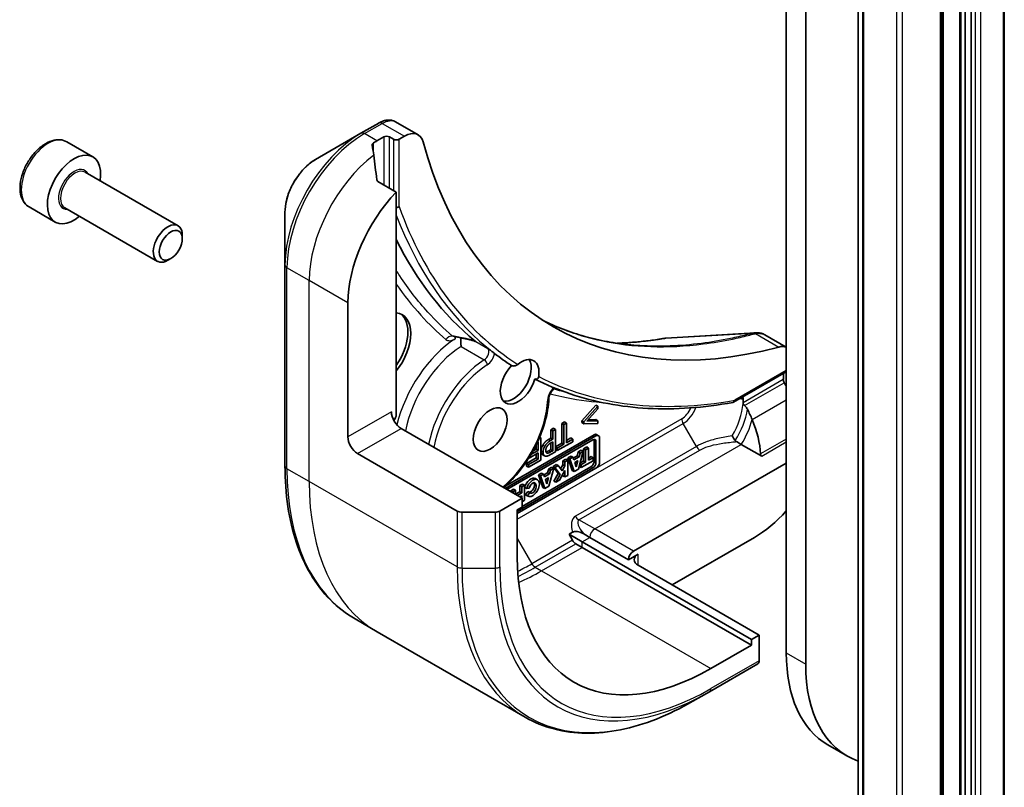
# Model space of a CAD drawing. Units: millimetres. Extents: x -1914 to 5249, y 28 to 1433.
# Drawn here: x -692 to -620, y 440 to 496 of the extents above; entities that cross this region are included whole.
import ezdxf

# ---------------------------------------------------------------- set-up
doc = ezdxf.new("R2010")
doc.units = ezdxf.units.MM
doc.header["$LTSCALE"] = 3.5
doc.layers.add('Visible (ISO)', color=7, linetype='Continuous', lineweight=35)
doc.layers.add('Visible Narrow (ISO)', color=7, linetype='Continuous', lineweight=25)

msp = doc.modelspace()

# ---------------------------------------------------------------- linework, layer by layer
at = {"layer": 'Visible (ISO)'}
for p, q in [((-635.6914, 576.8374), (-635.6914, 449.4965)), ((-634.2772, 448.68), (-634.2772, 576.362)), ((-630.4473, 571.4976), (-630.4473, 408.1983)), ((-624.2363, 407.9368), (-624.2363, 571.2361)), ((-619.7643, 407.3244), (-619.7643, 570.6237)), ((-623.0049, 570.2703), (-623.0049, 406.971)), ((-622.6271, 406.5896), (-622.6271, 569.8889)), ((-624.3605, 406.3038), (-624.3605, 569.6031)), ((-622.1978, 569.7326), (-622.1978, 406.4333)), ((-665.4715, 488.2329), (-666.7662, 487.4854)), ((-662.5893, 487.3774), (-664.2331, 488.3265)), ((-666.7662, 487.4854), (-670.0947, 485.5638)), ((-665.602, 486.9328), (-665.107, 487.2186)), ((-664.6828, 487.2186), (-664.3999, 487.0553)), ((-663.9757, 487.0553), (-663.5893, 487.2784)), ((-688.2686, 486.8649), (-686.3595, 485.7626)), ((-686.9137, 484.6393), (-680.1303, 480.7229)), ((-664.1878, 483.1902), (-665.5252, 483.9623)), ((-664.1878, 466.9287), (-664.1878, 483.1902)), ((-691.0186, 482.1018), (-689.1095, 480.9995)), ((-688.4137, 482.0412), (-681.6303, 478.1248)), ((-672.3195, 481.7102), (-672.3195, 477.8668)), ((-679.8196, 479.7857), (-679.8196, 480.0362)), ((-680.6634, 478.3243), (-680.8803, 478.1991)), ((-672.3195, 477.8668), (-672.3195, 463.1699)), ((-667.7233, 465.2957), (-667.7233, 475.0936)), ((-635.6914, 471.8479), (-637.2544, 472.7503)), ((-635.6914, 470.0524), (-639.5497, 467.8248)), ((-635.9035, 469.9299), (-635.9035, 469.7864)), ((-650.6296, 466.4682), (-649.6096, 467.6195)), ((-649.6096, 467.6195), (-649.4682, 467.5379)), ((-649.4682, 467.5379), (-650.4882, 466.3866)), ((-650.2589, 466.4528), (-649.4682, 467.3434)), ((-649.4682, 467.3434), (-649.4682, 467.5379)), ((-652.0896, 466.2737), (-651.9017, 466.3822)), ((-652.0896, 464.8339), (-652.0896, 466.2737)), ((-652.0896, 466.2737), (-651.9482, 466.1921)), ((-651.7603, 466.3006), (-651.9482, 466.1921)), ((-651.9482, 466.1921), (-651.9482, 464.7523)), ((-651.9017, 466.3822), (-651.7603, 466.3006)), ((-651.7603, 464.8608), (-651.7603, 466.3006)), ((-650.6296, 466.3372), (-650.6296, 466.4682)), ((-650.6296, 466.4682), (-650.4882, 466.3866)), ((-650.6296, 466.3372), (-650.4882, 466.2556)), ((-650.4882, 466.3866), (-650.4882, 466.2556)), ((-650.4882, 466.2556), (-649.4682, 466.2821)), ((-649.4682, 466.4766), (-650.2589, 466.4528)), ((-650.1806, 466.541), (-649.6096, 466.5582)), ((-649.6096, 466.5582), (-649.4682, 466.4766)), ((-649.4682, 466.2821), (-649.4682, 466.4766)), ((-654.9954, 460.8049), (-663.8342, 465.9081)), ((-656.182, 461.7242), (-649.7409, 465.443)), ((-652.8953, 465.8086), (-652.7073, 465.9171)), ((-652.8953, 465.1998), (-652.8953, 465.8086)), ((-652.8953, 465.8086), (-652.7539, 465.7269)), ((-652.5659, 465.8354), (-652.7539, 465.7269)), ((-652.7539, 465.7269), (-652.7539, 465.1182)), ((-652.7073, 465.9171), (-652.5659, 465.8354)), ((-652.5659, 464.2024), (-652.5659, 465.8354)), ((-649.5495, 465.462), (-649.408, 465.3803)), ((-649.5995, 465.3613), (-656.2434, 461.5255)), ((-656.108, 461.4473), (-649.8293, 465.0724)), ((-653.968, 464.39), (-653.968, 464.7159)), ((-653.8906, 464.8774), (-653.8266, 464.9144)), ((-653.8266, 464.9144), (-653.8266, 464.3083)), ((-653.6386, 465.2161), (-653.7725, 465.1388)), ((-653.7195, 465.2628), (-653.6386, 465.2161)), ((-653.6386, 463.5831), (-653.6386, 465.2161)), ((-653.0546, 465.1079), (-652.8953, 465.1998)), ((-652.7539, 465.1182), (-652.9132, 465.0262)), ((-652.8953, 465.1998), (-652.7539, 465.1182)), ((-652.8953, 464.3635), (-652.8953, 464.8512)), ((-652.8822, 464.8588), (-652.7539, 464.9329)), ((-652.7539, 464.9329), (-652.7539, 464.2818)), ((-652.5641, 464.56), (-652.0896, 464.8339)), ((-652.4227, 464.2851), (-651.2858, 464.9415)), ((-651.9482, 464.7523), (-652.4227, 464.4784)), ((-652.0896, 464.8339), (-651.9482, 464.7523)), ((-651.7603, 465.0241), (-651.4272, 465.2164)), ((-651.2858, 465.1347), (-651.7603, 464.8608)), ((-651.4272, 465.2164), (-651.2858, 465.1347)), ((-651.2858, 464.9415), (-651.2858, 465.1347)), ((-649.7409, 463.5019), (-649.7409, 465.0213)), ((-649.5995, 464.9397), (-649.5995, 463.4202)), ((-649.3287, 463.4675), (-649.3287, 465.205)), ((-639.3332, 464.9453), (-638.9824, 464.7428)), ((-638.9824, 464.7428), (-637.4914, 463.882)), ((-667.0162, 464.0709), (-659.7381, 459.8689)), ((-654.4764, 463.7399), (-653.8266, 464.1151)), ((-653.8266, 464.3083), (-654.35, 464.0061)), ((-654.211, 464.2497), (-653.968, 464.39)), ((-653.968, 464.39), (-653.8266, 464.3083)), ((-653.968, 463.7495), (-653.968, 464.0334)), ((-653.8266, 464.1151), (-653.8266, 463.6678)), ((-653.0512, 464.2735), (-652.8953, 464.3635)), ((-652.9212, 463.9973), (-652.5659, 464.2024)), ((-652.7539, 464.2818), (-652.9097, 464.1919)), ((-652.8953, 464.3635), (-652.7539, 464.2818)), ((-652.5641, 464.3668), (-652.5641, 464.56)), ((-652.5641, 464.56), (-652.4227, 464.4784)), ((-652.5641, 464.3668), (-652.4227, 464.2851)), ((-652.4227, 464.4784), (-652.4227, 464.2851)), ((-650.979, 463.9066), (-650.9017, 464.1912)), ((-650.9017, 464.1912), (-650.6699, 464.3251)), ((-650.9017, 464.1912), (-650.7602, 464.1096)), ((-650.8856, 462.9285), (-650.5284, 464.2434)), ((-650.7602, 464.1096), (-650.8376, 463.8249)), ((-650.5284, 464.2434), (-650.7602, 464.1096)), ((-650.6699, 464.3251), (-650.5284, 464.2434)), ((-650.4999, 464.4232), (-650.2732, 464.5541)), ((-650.4999, 463.5326), (-650.4999, 464.4232)), ((-650.4999, 464.4232), (-650.3584, 464.3415)), ((-650.1318, 464.4724), (-650.3584, 464.3415)), ((-650.3584, 464.3415), (-650.3584, 463.4509)), ((-650.2732, 464.5541), (-650.1318, 464.4724)), ((-650.1318, 463.5818), (-650.1318, 464.4724)), ((-654.6648, 463.3472), (-653.968, 463.7495)), ((-654.6648, 463.154), (-654.6648, 463.3472)), ((-654.6648, 463.3472), (-654.5234, 463.2655)), ((-653.8266, 463.6678), (-654.5234, 463.2655)), ((-654.5234, 463.0723), (-653.6386, 463.5831)), ((-654.5025, 463.755), (-654.4764, 463.7399)), ((-654.4764, 463.7968), (-654.4764, 463.7399)), ((-653.968, 463.7495), (-653.8266, 463.6678)), ((-653.4901, 463.9887), (-653.3487, 463.907)), ((-652.0091, 463.5518), (-651.8063, 463.6689)), ((-652.0091, 463.2589), (-652.0091, 463.5518)), ((-652.0091, 463.5518), (-651.8677, 463.4702)), ((-651.6649, 463.5873), (-651.8677, 463.4702)), ((-651.8677, 463.4702), (-651.8677, 463.1773)), ((-651.8063, 463.6689), (-651.6649, 463.5873)), ((-651.6649, 462.4786), (-651.6649, 463.5873)), ((-651.6473, 463.7607), (-651.4188, 463.8926)), ((-651.3341, 462.8328), (-651.6473, 463.7607)), ((-651.6473, 463.7607), (-651.5059, 463.6791)), ((-651.2774, 463.811), (-651.5059, 463.6791)), ((-651.5059, 463.6791), (-651.1927, 462.7512)), ((-651.4188, 463.8926), (-651.2774, 463.811)), ((-651.2096, 463.6101), (-651.2774, 463.811)), ((-651.2557, 463.7468), (-650.979, 463.9066)), ((-650.8376, 463.8249), (-651.2096, 463.6101)), ((-651.145, 463.4186), (-650.9113, 463.5535)), ((-651.0358, 463.0952), (-651.145, 463.4186)), ((-651.1264, 463.3637), (-651.1053, 463.4415)), ((-650.9113, 463.5535), (-651.0358, 463.0952)), ((-650.979, 463.9066), (-650.8376, 463.8249)), ((-650.7802, 463.3164), (-650.6858, 463.2619)), ((-650.7627, 463.3808), (-650.4999, 463.5326)), ((-650.6858, 463.0438), (-649.809, 463.5501)), ((-650.3584, 463.4509), (-650.6858, 463.2619)), ((-650.4999, 463.5326), (-650.3584, 463.4509)), ((-650.1318, 463.7451), (-649.9504, 463.8498)), ((-649.809, 463.7682), (-650.1318, 463.5818)), ((-649.9504, 463.8498), (-649.809, 463.7682)), ((-649.809, 463.5501), (-649.809, 463.7682)), ((-635.6914, 463.3769), (-646.8637, 456.9266)), ((-649.8293, 463.0222), (-655.349, 459.8354)), ((-655.349, 459.6791), (-649.5995, 462.9986)), ((-654.9954, 460.2028), (-649.9707, 463.1038)), ((-654.6648, 463.154), (-654.5234, 463.0723)), ((-654.5234, 463.2655), (-654.5234, 463.0723)), ((-653.7975, 462.5193), (-653.5689, 462.6513)), ((-653.4275, 462.5696), (-653.656, 462.4377)), ((-653.5689, 462.6513), (-653.4275, 462.5696)), ((-653.3597, 462.3687), (-653.4275, 462.5696)), ((-653.4058, 462.5054), (-653.1291, 462.6652)), ((-652.9877, 462.5835), (-653.3597, 462.3687)), ((-653.1291, 462.6652), (-653.0518, 462.9499)), ((-653.1291, 462.6652), (-652.9877, 462.5835)), ((-653.0518, 462.9499), (-652.82, 463.0837)), ((-653.0518, 462.9499), (-652.9103, 462.8682)), ((-653.0357, 461.6871), (-652.6785, 463.002)), ((-652.9103, 462.8682), (-652.9877, 462.5835)), ((-652.6785, 463.002), (-652.9103, 462.8682)), ((-652.82, 463.0837), (-652.6785, 463.002)), ((-652.735, 463.1328), (-652.4961, 463.2707)), ((-652.3617, 462.6244), (-652.735, 463.1328)), ((-652.735, 463.1328), (-652.5936, 463.0511)), ((-652.6767, 462.0577), (-652.3617, 462.6244)), ((-652.3547, 463.189), (-652.5936, 463.0511)), ((-652.5936, 463.0511), (-652.2203, 462.5428)), ((-652.4961, 463.2707), (-652.3547, 463.189)), ((-652.3617, 462.6244), (-652.2203, 462.5428)), ((-652.0738, 462.8064), (-652.3547, 463.189)), ((-652.2529, 462.1391), (-651.8677, 462.8322)), ((-652.1801, 462.9512), (-652.0091, 463.2589)), ((-651.8677, 463.1773), (-652.0738, 462.8064)), ((-652.0091, 463.2589), (-651.8677, 463.1773)), ((-652.0091, 462.4431), (-652.0091, 462.5778)), ((-651.8677, 462.8322), (-651.8677, 462.3615)), ((-651.3341, 462.8328), (-651.1927, 462.7512)), ((-651.1927, 462.7512), (-650.8856, 462.9285)), ((-650.8273, 463.1255), (-650.8273, 463.1433)), ((-650.8273, 463.1255), (-650.6858, 463.0438)), ((-650.6858, 463.2619), (-650.6858, 463.0438)), ((-655.1673, 461.7284), (-654.9674, 461.8439)), ((-654.9674, 461.8439), (-654.826, 461.7622)), ((-654.015, 462.2404), (-653.8735, 462.1587)), ((-653.4842, 461.5915), (-653.7975, 462.5193)), ((-653.7975, 462.5193), (-653.656, 462.4377)), ((-653.656, 462.4377), (-653.3428, 461.5098)), ((-653.2951, 462.1772), (-653.0614, 462.3121)), ((-653.1859, 461.8538), (-653.2951, 462.1772)), ((-653.2765, 462.1224), (-653.2554, 462.2001)), ((-653.0614, 462.3121), (-653.1859, 461.8538)), ((-652.6767, 462.0577), (-652.5353, 461.9761)), ((-652.2203, 462.5428), (-652.5353, 461.9761)), ((-652.5353, 461.9761), (-652.2529, 462.1391)), ((-652.0091, 462.4431), (-651.8677, 462.3615)), ((-651.8677, 462.3615), (-651.6649, 462.4786)), ((-655.8142, 461.3549), (-655.6143, 461.4704)), ((-655.8142, 461.2777), (-655.8142, 461.3549)), ((-655.8142, 461.3549), (-655.6728, 461.2733)), ((-655.4729, 461.3887), (-655.6728, 461.2733)), ((-655.6728, 461.2733), (-655.6728, 461.196)), ((-655.4729, 461.3887), (-655.6143, 461.4704)), ((-655.4729, 461.0806), (-655.4729, 461.3887)), ((-655.4729, 461.1067), (-655.1673, 461.2832)), ((-655.0259, 461.2015), (-655.3541, 461.012)), ((-655.1673, 461.2832), (-655.1673, 461.7284)), ((-655.1673, 461.7284), (-655.0259, 461.6468)), ((-655.1673, 461.2832), (-655.0259, 461.2015)), ((-654.826, 461.7622), (-655.0259, 461.6468)), ((-655.0259, 461.6468), (-655.0259, 461.2015)), ((-654.826, 460.6535), (-654.826, 461.7622)), ((-654.6714, 461.5225), (-654.8129, 461.6041)), ((-654.7463, 461.0638), (-654.5823, 461.3093)), ((-654.6714, 461.5225), (-654.4713, 461.5379)), ((-654.4409, 461.2276), (-654.6049, 460.9821)), ((-654.5823, 461.3093), (-654.4409, 461.2276)), ((-653.3428, 461.5098), (-653.4842, 461.5915)), ((-653.3428, 461.5098), (-653.0357, 461.6871)), ((-654.9954, 460.8049), (-656.6167, 459.8689)), ((-655.1652, 460.903), (-655.0259, 460.9834)), ((-655.0259, 460.9834), (-655.0259, 460.8225)), ((-654.9954, 460.1518), (-654.9954, 460.8049)), ((-654.9954, 460.5557), (-654.826, 460.6535)), ((-654.7463, 461.0638), (-654.6049, 460.9821)), ((-654.7095, 461.0375), (-654.5681, 460.9558)), ((-656.9703, 459.7843), (-659.3845, 459.7843)), ((-655.349, 459.9476), (-654.9954, 460.1518)), ((-655.349, 456.5183), (-655.349, 459.9476)), ((-651.5611, 458.1689), (-651.3033, 458.3178)), ((-651.3111, 457.7359), (-651.5611, 458.1689)), ((-650.6113, 457.6206), (-651.5611, 458.1689)), ((-638.237, 450.4763), (-650.6113, 457.6206)), ((-650.4954, 458.2069), (-650.0457, 457.9472)), ((-650.0457, 457.9472), (-647.2172, 456.3142)), ((-638.0248, 457.9472), (-644.0353, 454.4771)), ((-650.6113, 457.2124), (-651.0611, 457.472)), ((-638.237, 450.068), (-650.6113, 457.2124)), ((-647.2172, 456.3142), (-646.5101, 456.7225)), ((-637.6713, 450.8029), (-646.5101, 455.906)), ((-665.5812, 451.043), (-667.2025, 451.9791)), ((-654.7675, 444.7997), (-665.5812, 451.043)), ((-637.6713, 450.8029), (-638.237, 450.4763)), ((-638.237, 450.4763), (-638.237, 450.068)), ((-637.6713, 448.9307), (-637.6713, 450.8029)), ((-638.237, 450.068), (-641.2068, 448.3534)), ((-641.3104, 446.6606), (-637.7748, 448.7018)), ((-642.5175, 445.9637), (-641.3104, 446.6606)), ((-632.6469, 442.7671), (-631.2327, 441.9506))]:
    msp.add_line(p, q, dxfattribs=at)
for centre, major_axis, ratio, start_param, end_param in [((-664.0119, 486.7754), (2.2613, -0.3814), 0.7661935, 2.3858395, 2.3940419), ((-664.8949, 487.0961), (-0.3, 0), 0.5773503, 3.9269908, 5.4977871), ((-664.1878, 487.1778), (-0.3, 0), 0.5773503, 0.7853982, 2.3561945), ((-663.5893, 485.6454), (1, 1.7321), 0.5773503, 5.7600423, 7.0685835), ((-666.0263, 480.6458), (-0.8423, 9.7103), 0.0777916, 5.2760085, 5.3696453), ((-665.602, 480.4009), (4, 6.9282), 0.5773503, 0.7853982, 0.8303492), ((-626.7111, 518.368), (-26, -45.0333), 0.5773503, 5.7600423, 6.8063283), ((-687.7345, 483.3811), (1.375, 2.3816), 0.5773503, 5.2893203, 10.4186429), ((-666.0263, 480.6458), (-0.8423, 9.7103), 0.0777916, 5.0684181, 5.2760085), ((-662.0665, 478.3596), (4, 6.9282), 0.5773503, 1.1697949, 2.3561945), ((-680.8803, 479.4238), (0.75, 1.299), 0.5773503, 5.4977871, 10.2101761), ((-665.2485, 471.6235), (1.5, 2.5981), 0.5773503, 4.4505896, 6.5449847), ((-665.4606, 471.746), (1.5, 2.5981), 0.5773503, 4.5704919, 6.2124156), ((-652.5172, 461.8741), (31.8953, -8.3255), 0.270892, 1.8608458, 1.8758534), ((-644.5398, 470.9897), (0.4014, 1.4844), 0.8273783, 0.2710268, 0.3630959), ((-636.6106, 470.0692), (1, 1.7321), 0.5773503, 0.0778137, 0.523143), ((-626.9233, 518.4904), (-28, -48.4974), 0.5773503, 6.2056504, 6.2528788), ((-655.2789, 469.3771), (-0.925, -1.6021), 0.5773503, 4.3027005, 8.2636701), ((-655.6324, 469.5812), (0.925, 1.6021), 0.5773503, 3.3338855, 5.972432), ((-655.0667, 469.2546), (0.925, 1.6021), 0.5773503, 5.3043908, 7.2619798), ((-641.5604, 466.5204), (-4, -6.9282), 0.5773503, 2.3112434, 2.3561945), ((-641.9846, 466.7654), (6.9972, -10.3202), 0.5228786, 1.4350934, 1.4591785), ((-641.5604, 466.5204), (-1.9216, -3.3283), 0.5773503, 2.2625176, 2.349476), ((-663.8342, 466.7245), (-0.5, 0.866), 0.5773503, 0.7853982, 2.3561945), ((-664.5414, 466.7245), (-0.25, -0.433), 0.5773503, 1.3274818, 2.3561945), ((-641.9846, 466.7654), (3.4986, -5.1601), 0.5228786, 1.1931528, 1.3307895), ((-641.9846, 466.7654), (3.4986, -5.1601), 0.5228786, 0.7108314, 1.1931528), ((-649.7409, 465.1304), (0.1914, 0.3316), 0.5773503, 0, 0.7853982), ((-649.5995, 465.0487), (0.1914, 0.3316), 0.5773503, 5.4977871, 7.0685835), ((-667.0162, 464.8874), (0.5, -0.866), 0.5773503, 3.9269908, 5.4977871), ((-649.8293, 464.807), (0.1625, 0.2815), 0.5773503, 5.4977871, 7.0685835), ((-649.9707, 464.8887), (0.1625, 0.2815), 0.5773503, 5.4977871, 5.8329827), ((-649.9707, 463.3692), (0.1625, 0.2815), 0.5773503, 3.9269908, 5.4977871), ((-649.8293, 463.2876), (-0.1625, -0.2815), 0.5773503, 0.7853982, 2.3561945), ((-649.5995, 463.3112), (0.1914, 0.3316), 0.5773503, 3.9269908, 5.4977871), ((-654.3622, 461.6389), (0.3473, 0.6015), 0.5773503, 0, 1.9474736), ((-654.2208, 461.5573), (-0.3473, -0.6015), 0.5773503, 6.170621, 11.3722516), ((-654.3622, 461.6389), (-0.1611, -0.3774), 0.5659796, 0.1833676, 2.7160519), ((-654.2208, 461.5573), (0.1611, 0.3774), 0.5659796, 2.8218746, 8.1409383), ((-654.3622, 461.6389), (-0.3473, -0.6015), 0.5773503, 6.170621, 6.2831853), ((-659.3845, 460.073), (-0.5, 0), 0.5773503, 0.7853982, 1.5707963), ((-656.9703, 460.073), (-0.5, 0), 0.5773503, 1.5707963, 2.3561945), ((-638.0248, 464.4792), (-4, -6.9282), 0.5773503, 0.7853982, 1.2105949), ((-651.0611, 457.8803), (0.25, -0.433), 0.5773503, 4.712389, 5.4977871), ((-646.8637, 456.5183), (0.25, 0.433), 0.5773503, 0.7853982, 2.3561945), ((-641.2068, 464.6833), (-10, -17.3205), 0.5773503, 5.4977871, 7.0685835), ((-645.803, 456.3142), (-1, 0), 0.5773503, 5.4977871, 7.0685835), ((-638.0248, 449.1348), (0.25, -0.433), 0.5773503, 0, 0.7853982), ((-625.2969, 455.4977), (-7.35, -12.7306), 0.5773503, 5.4977871, 6.2831853), ((-623.8827, 454.6812), (-7.35, -12.7306), 0.5773503, 5.4977871, 6.3850357)]:
    msp.add_ellipse(centre, major_axis=major_axis, ratio=ratio, start_param=start_param, end_param=end_param, dxfattribs=at)
for centre, major_axis in [((-680.6634, 479.2986), (-0.5966, -1.0334)), ((-657.3289, 465.8264), (0.875, 1.5155))]:
    msp.add_ellipse(centre, major_axis=major_axis, ratio=0.5773503, dxfattribs=at)
for points, degree, knots in [([(-664.2331, 488.3265), (-664.3119, 488.372), (-664.3968, 488.4049), (-664.5684, 488.4463), (-664.6551, 488.455), (-664.8253, 488.4531), (-664.9089, 488.4427), (-665.0721, 488.4072), (-665.1517, 488.3821), (-665.3071, 488.3201), (-665.383, 488.2832), (-665.4571, 488.2412)], 3, [0.07890981, 0.07890981, 0.07890981, 0.07890981, 0.10248541, 0.10248541, 0.126061, 0.126061, 0.1496366, 0.1496366, 0.1732122, 0.1732122, 0.19678779, 0.19678779, 0.19678779, 0.19678779]), ([(-688.2686, 486.8649), (-688.417, 486.9506), (-688.585, 487.0009), (-688.9477, 487.0311), (-689.1431, 487.0053), (-689.5562, 486.8785), (-689.774, 486.768), (-690.2005, 486.4733), (-690.4087, 486.2866), (-690.79, 485.8609), (-690.9633, 485.6223), (-691.2601, 485.1165), (-691.3838, 484.8496), (-691.5704, 484.3106), (-691.6331, 484.0385), (-691.6879, 483.5122), (-691.6798, 483.258), (-691.584, 482.7977), (-691.498, 482.5898), (-691.2742, 482.2887), (-691.1552, 482.1806), (-691.0186, 482.1018)], 3, [5.4977871, 5.4977871, 5.4977871, 5.4977871, 5.7635815, 5.7635815, 6.053206, 6.053206, 6.3813009, 6.3813009, 6.7200118, 6.7200118, 7.056145, 7.056145, 7.3907044, 7.3907044, 7.7266198, 7.7266198, 8.0652721, 8.0652721, 8.3948717, 8.3948717, 8.6393798, 8.6393798, 8.6393798, 8.6393798]), ([(-665.8562, 486.7795), (-665.8829, 486.7627), (-665.906, 486.7415), (-665.9366, 486.6952), (-665.9441, 486.6702), (-665.9441, 486.6413), (-665.9437, 486.6358), (-665.9428, 486.6301)], 3, [0.135673224, 0.135673224, 0.135673224, 0.135673224, 0.146994423, 0.146994423, 0.158315622, 0.158315622, 0.160989032, 0.160989032, 0.160989032, 0.160989032]), ([(-670.0947, 485.5638), (-670.3407, 485.4217), (-670.5777, 485.2404), (-671.0218, 484.8173), (-671.2289, 484.5755), (-671.5989, 484.0514), (-671.7619, 483.7691), (-672.0308, 483.1865), (-672.1367, 482.8864), (-672.281, 482.2902), (-672.3195, 481.9943), (-672.3195, 481.7102)], 3, [1.5707963, 1.5707963, 1.5707963, 1.5707963, 1.8849556, 1.8849556, 2.1991149, 2.1991149, 2.5132741, 2.5132741, 2.8274334, 2.8274334, 3.1415927, 3.1415927, 3.1415927, 3.1415927]), ([(-665.6118, 484.0918), (-665.6091, 484.0688), (-665.6019, 484.0458), (-665.5747, 483.9995), (-665.5518, 483.9777), (-665.5252, 483.9623)], 3, [-0.020183651, -0.020183651, -0.020183651, -0.020183651, -0.011275926, -0.011275926, 0, 0, 0, 0]), ([(-664.1878, 482.0496), (-664.1503, 482.0532), (-664.1131, 482.0615), (-664.0405, 482.0876), (-664.0062, 482.1059), (-663.9768, 482.1283), (-663.9762, 482.1287), (-663.9757, 482.1291)], 3, [-0.023653756, -0.023653756, -0.023653756, -0.023653756, -0.012300484, -0.012300484, 0, 0, 0.000249164, 0.000249164, 0.000249164, 0.000249164]), ([(-653.5511, 473.852), (-653.3528, 473.7522), (-653.1525, 473.6563), (-652.4504, 473.3366), (-651.9381, 473.1324), (-650.8897, 472.7709), (-650.3536, 472.6138), (-649.2589, 472.347), (-648.7003, 472.2375), (-647.5622, 472.0665), (-646.9828, 472.005), (-646.3937, 471.9678)], 3, [2.912994, 2.912994, 2.912994, 2.912994, 3.0315659, 3.0315659, 3.3242839, 3.3242839, 3.6170019, 3.6170019, 3.9097199, 3.9097199, 4.2024379, 4.2024379, 4.2024379, 4.2024379]), ([(-637.2544, 472.7503), (-637.2978, 472.7754), (-637.3427, 472.7973), (-637.4345, 472.835), (-637.4815, 472.8508), (-637.5763, 472.8763), (-637.6242, 472.886), (-637.7204, 472.9), (-637.7686, 472.9042), (-637.8648, 472.9078), (-637.9128, 472.907), (-637.9606, 472.9041)], 3, [0.117877985, 0.117877985, 0.117877985, 0.117877985, 0.130851768, 0.130851768, 0.143825551, 0.143825551, 0.156799334, 0.156799334, 0.169773117, 0.169773117, 0.1827469, 0.1827469, 0.1827469, 0.1827469]), ([(-658.4003, 472.2566), (-658.4015, 472.2573), (-658.4038, 472.2585), (-658.4109, 472.2623), (-658.4163, 472.2649), (-658.4314, 472.272), (-658.4421, 472.2767), (-658.4724, 472.2892), (-658.4937, 472.2974), (-658.5553, 472.3195), (-658.5988, 472.3335), (-658.7182, 472.3694), (-658.7972, 472.3904), (-658.9573, 472.4297), (-659.0386, 472.4481), (-659.2014, 472.4825), (-659.283, 472.4986), (-659.4023, 472.5209), (-659.4403, 472.5278), (-659.4782, 472.5344)], 3, [-0.01387042, -0.01387042, -0.01387042, -0.01387042, -0.01004886, -0.01004886, -0.00533285, -0.00533285, 0.00106999, 0.00106999, 0.01076447, 0.01076447, 0.02710088, 0.02710088, 0.05382824, 0.05382824, 0.0805556, 0.0805556, 0.10728296, 0.10728296, 0.11976637, 0.11976637, 0.11976637, 0.11976637]), ([(-659.4549, 471.9004), (-659.455, 471.9013), (-659.455, 471.9022), (-659.4576, 471.9812), (-659.4609, 472.0771), (-659.4657, 472.2585), (-659.4675, 472.3388), (-659.4694, 472.4553), (-659.47, 472.4945), (-659.4704, 472.5331)], 3, [-0.183952421, -0.183952421, -0.183952421, -0.183952421, -0.183594512, -0.183594512, -0.152056413, -0.152056413, -0.128336652, -0.128336652, -0.116524582, -0.116524582, -0.116524582, -0.116524582]), ([(-658.424, 472.2957), (-658.4156, 472.2889), (-658.4079, 472.2825), (-658.3856, 472.2633), (-658.3743, 472.2524), (-658.3646, 472.2392), (-658.366, 472.237), (-658.3719, 472.238), (-658.372, 472.238), (-658.3721, 472.238)], 3, [0, 0, 0, 0, 0.005546709, 0.005546709, 0.018087241, 0.018087241, 0.029911456, 0.029911456, 0.030058821, 0.030058821, 0.030058821, 0.030058821]), ([(-644.6008, 472.4953), (-644.9565, 472.4356), (-645.2989, 472.3846), (-645.9904, 472.295), (-646.3341, 472.2573), (-647.0168, 472.1959), (-647.3559, 472.1723), (-647.8138, 472.1499), (-647.9348, 472.1448), (-648.0554, 472.1407)], 3, [0, 0, 0, 0, 0.16025591, 0.16025591, 0.32051183, 0.32051183, 0.48076774, 0.48076774, 0.53850011, 0.53850011, 0.53850011, 0.53850011]), ([(-657.5722, 471.8437), (-657.5524, 471.8272), (-657.5344, 471.8112), (-657.4755, 471.7514), (-657.4903, 471.7435), (-657.5039, 471.737), (-657.504, 471.7369), (-657.5041, 471.7369)], 3, [0.209969369, 0.209969369, 0.209969369, 0.209969369, 0.226665963, 0.226665963, 0.279972134, 0.279972134, 0.280288012, 0.280288012, 0.280288012, 0.280288012]), ([(-657.5722, 471.8437), (-657.5608, 471.8341), (-657.5491, 471.8241), (-657.5239, 471.8013), (-657.5136, 471.7915), (-657.5042, 471.7838)], 3, [0.277481612, 0.277481612, 0.277481612, 0.277481612, 0.284596752, 0.284596752, 0.294039188, 0.294039188, 0.294039188, 0.294039188]), ([(-657.5042, 471.7837), (-657.4788, 471.7628), (-657.4533, 471.7419), (-657.4024, 471.7004), (-657.3768, 471.6797), (-657.3257, 471.6385), (-657.3, 471.6179), (-657.2487, 471.5769), (-657.223, 471.5565), (-657.1714, 471.5158), (-657.1456, 471.4956), (-657.1198, 471.4753)], 3, [3.831032407, 3.831032407, 3.831032407, 3.831032407, 3.834026322, 3.834026322, 3.837020237, 3.837020237, 3.840014152, 3.840014152, 3.843008067, 3.843008067, 3.846001982, 3.846001982, 3.846001982, 3.846001982]), ([(-657.1198, 471.4753), (-657.1197, 471.4753), (-657.1196, 471.4752), (-657.0942, 471.4553), (-657.0599, 471.4301), (-657.0211, 471.401), (-657.0142, 471.3957), (-657.008, 471.3909)], 3, [0.362658288, 0.362658288, 0.362658288, 0.362658288, 0.362699932, 0.362699932, 0.372468781, 0.372468781, 0.374870345, 0.374870345, 0.374870345, 0.374870345]), ([(-655.7589, 470.5051), (-655.7332, 470.4903), (-655.7031, 470.4805), (-655.6362, 470.4713), (-655.6002, 470.4724), (-655.5247, 470.485), (-655.486, 470.497), (-655.408, 470.5307), (-655.37, 470.553), (-655.3302, 470.5823), (-655.3241, 470.5871), (-655.3181, 470.5918)], 3, [0.209598127, 0.209598127, 0.209598127, 0.209598127, 0.220500045, 0.220500045, 0.231649354, 0.231649354, 0.243548426, 0.243548426, 0.256902043, 0.256902043, 0.259406745, 0.259406745, 0.259406745, 0.259406745]), ([(-653.783, 469.7055), (-653.7897, 469.6618), (-653.8041, 469.6214), (-653.845, 469.559), (-653.8691, 469.5358), (-653.923, 469.5068), (-653.9513, 469.4999), (-654.008, 469.5021), (-654.0356, 469.5103), (-654.0618, 469.5253), (-654.0619, 469.5254), (-654.062, 469.5254)], 3, [0.207153277, 0.207153277, 0.207153277, 0.207153277, 0.222047342, 0.222047342, 0.234808163, 0.234808163, 0.246412076, 0.246412076, 0.257335668, 0.257335668, 0.257373126, 0.257373126, 0.257373126, 0.257373126]), ([(-654.0528, 469.5205), (-653.2248, 469.0987), (-652.3637, 468.7369), (-650.5822, 468.1362), (-649.6617, 467.8972), (-647.7686, 467.5434), (-646.7959, 467.4287), (-644.8059, 467.3241), (-643.7885, 467.3342), (-641.7165, 467.4787), (-640.6619, 467.6131), (-639.5924, 467.8091)], 3, [3.95729534, 3.95729534, 3.95729534, 3.95729534, 4.04252594, 4.04252594, 4.12775654, 4.12775654, 4.21298715, 4.21298715, 4.29821775, 4.29821775, 4.38344835, 4.38344835, 4.38344835, 4.38344835]), ([(-635.8426, 469.2518), (-635.8473, 469.2596), (-635.8517, 469.2675), (-635.8733, 469.3088), (-635.888, 469.3467), (-635.9066, 469.4214), (-635.9104, 469.4581), (-635.9092, 469.4896)], 3, [0.110390074, 0.110390074, 0.110390074, 0.110390074, 0.113063484, 0.113063484, 0.124384683, 0.124384683, 0.135705882, 0.135705882, 0.135705882, 0.135705882]), ([(-652.578, 468.8468), (-652.5865, 468.8434), (-652.5957, 468.8392), (-652.6305, 468.8213), (-652.6591, 468.8031), (-652.7205, 468.7548), (-652.7535, 468.7241), (-652.8194, 468.6515), (-652.8522, 468.6091), (-652.9124, 468.5172), (-652.9398, 468.4675), (-652.985, 468.3674), (-653.0029, 468.3171), (-653.0278, 468.2235), (-653.0351, 468.18), (-653.0384, 468.1359), (-653.0388, 468.13), (-653.039, 468.1242)], 3, [1.4237943, 1.4237943, 1.4237943, 1.4237943, 1.5155454, 1.5155454, 1.7493179, 1.7493179, 1.9973122, 1.9973122, 2.2584889, 2.2584889, 2.5265368, 2.5265368, 2.7934601, 2.7934601, 3.0510861, 3.0510861, 3.0924979, 3.0924979, 3.0924979, 3.0924979]), ([(-653.039, 468.1242), (-653.0627, 467.5532), (-653.1658, 466.9471), (-653.516, 465.7246), (-653.7626, 465.1084), (-654.3732, 463.9261), (-654.7367, 463.3602), (-655.5125, 462.3749), (-655.9183, 461.9475), (-656.3422, 461.5825)], 3, [0.0490947, 0.0490947, 0.0490947, 0.0490947, 0.3772839, 0.3772839, 0.7043431, 0.7043431, 1.0305026, 1.0305026, 1.3300735, 1.3300735, 1.3300735, 1.3300735]), ([(-639.4626, 467.9765), (-639.4627, 467.9758), (-639.4628, 467.9751), (-639.4679, 467.9387), (-639.4786, 467.9068), (-639.5097, 467.8554), (-639.5293, 467.8359), (-639.565, 467.8164), (-639.5784, 467.8116), (-639.5924, 467.8091)], 3, [-0.047584414, -0.047584414, -0.047584414, -0.047584414, -0.047335391, -0.047335391, -0.035041914, -0.035041914, -0.023224388, -0.023224388, -0.016798728, -0.016798728, -0.016798728, -0.016798728]), ([(-638.8429, 468.0683), (-638.8813, 468.0735), (-638.9196, 468.0787), (-638.9716, 468.0857), (-638.9853, 468.0875), (-638.9989, 468.0894)], 3, [0.17761941, 0.17761941, 0.17761941, 0.17761941, 0.189874775, 0.189874775, 0.19425394, 0.19425394, 0.19425394, 0.19425394]), ([(-638.8429, 468.0683), (-638.8437, 468.1065), (-638.8507, 468.1405), (-638.8683, 468.1843), (-638.8752, 468.1975), (-638.883, 468.2097)], 3, [0.000803202, 0.000803202, 0.000803202, 0.000803202, 0.015031114, 0.015031114, 0.021967961, 0.021967961, 0.021967961, 0.021967961]), ([(-638.8458, 467.7217), (-638.8421, 467.7111), (-638.8373, 467.7007), (-638.8144, 467.6587), (-638.7885, 467.6281), (-638.751, 467.5929), (-638.7441, 467.5867), (-638.737, 467.5807)], 3, [-0.075137327, -0.075137327, -0.075137327, -0.075137327, -0.070956572, -0.070956572, -0.058013935, -0.058013935, -0.055198596, -0.055198596, -0.055198596, -0.055198596]), ([(-638.5322, 467.3157), (-638.5705, 467.3913), (-638.6295, 467.4754), (-638.7041, 467.5512), (-638.7201, 467.5662), (-638.737, 467.5807)], 3, [0, 0, 0, 0, 0.025713615, 0.025713615, 0.031982997, 0.031982997, 0.031982997, 0.031982997]), ([(-639.646, 465.3698), (-639.6456, 465.369), (-639.6451, 465.3683), (-639.6119, 465.3146), (-639.5781, 465.2609), (-639.5109, 465.1566), (-639.4776, 465.1062), (-639.4372, 465.0473), (-639.4284, 465.0346), (-639.4198, 465.0223)], 3, [-0.000263855, -0.000263855, -0.000263855, -0.000263855, 0, 0, 0.018856106, 0.018856106, 0.037782075, 0.037782075, 0.043208381, 0.043208381, 0.043208381, 0.043208381]), ([(-639.4198, 465.0223), (-639.4102, 465.0087), (-639.3993, 464.9963), (-639.3709, 464.9697), (-639.3526, 464.9565), (-639.3332, 464.9453)], 3, [0.048467885, 0.048467885, 0.048467885, 0.048467885, 0.055385864, 0.055385864, 0.064839773, 0.064839773, 0.064839773, 0.064839773]), ([(-653.4901, 463.9887), (-653.5296, 464.0115), (-653.6013, 464.124), (-653.6013, 464.2603)], 2, [0.3963964, 0.3963964, 0.3963964, 1, 2, 2, 2]), ([(-653.2488, 464.1896), (-653.2254, 464.193), (-653.1394, 464.2226), (-653.0512, 464.2735)], 2, [0.5576934, 0.5576934, 0.5576934, 1, 2, 2, 2]), ([(-637.5729, 464.0485), (-637.5713, 464.0159), (-637.5651, 463.9824), (-637.5459, 463.9381), (-637.5373, 463.924), (-637.5168, 463.8998), (-637.5048, 463.8897), (-637.4914, 463.882)], 3, [0.08566431, 0.08566431, 0.08566431, 0.08566431, 0.096182995, 0.096182995, 0.101840071, 0.101840071, 0.107497148, 0.107497148, 0.107497148, 0.107497148]), ([(-667.2025, 451.9791), (-667.857, 452.357), (-668.4598, 452.8242), (-669.5434, 453.9207), (-670.0242, 454.5499), (-670.853, 455.9497), (-671.2011, 456.7202), (-671.7593, 458.3816), (-671.9694, 459.2725), (-672.2495, 461.153), (-672.3195, 462.1425), (-672.3195, 463.1699)], 3, [2.35619449, 2.35619449, 2.35619449, 2.35619449, 2.51327412, 2.51327412, 2.67035376, 2.67035376, 2.82743339, 2.82743339, 2.98451302, 2.98451302, 3.14159265, 3.14159265, 3.14159265, 3.14159265]), ([(-650.4954, 458.2069), (-650.593, 458.2632), (-650.7157, 458.3185), (-650.9059, 458.366), (-650.9739, 458.3768), (-651.0913, 458.3781), (-651.1387, 458.3737), (-651.2059, 458.3584), (-651.227, 458.352), (-651.2673, 458.3367), (-651.2861, 458.3277), (-651.3033, 458.3178)], 3, [0, 0, 0, 0, 0.041394392, 0.041394392, 0.062062255, 0.062062255, 0.076605437, 0.076605437, 0.083781952, 0.083781952, 0.091101734, 0.091101734, 0.091101734, 0.091101734]), ([(-654.7675, 444.7997), (-654.113, 444.4219), (-653.407, 444.1334), (-651.9155, 443.7433), (-651.1303, 443.6415), (-649.5036, 443.6236), (-648.6623, 443.7074), (-646.9444, 444.0547), (-646.0678, 444.3182), (-644.2992, 445.0158), (-643.4072, 445.45), (-642.5175, 445.9637)], 3, [3.92699082, 3.92699082, 3.92699082, 3.92699082, 4.08407045, 4.08407045, 4.24115008, 4.24115008, 4.39822972, 4.39822972, 4.55530935, 4.55530935, 4.71238898, 4.71238898, 4.71238898, 4.71238898])]:
    msp.add_open_spline(points, degree=degree, knots=knots, dxfattribs=at)
for points, degree in [([(-658.424, 472.2957), (-660.7572, 474.1988), (-662.6983, 476.6954), (-664.1878, 479.7197)], 3), ([(-644.4819, 472.5089), (-642.3079, 472.639), (-640.1342, 472.7709), (-637.9606, 472.9041)], 3), ([(-659.9541, 472.6168), (-659.9541, 472.6168), (-659.9512, 472.6168), (-659.9457, 472.6159)], 3), ([(-638.8548, 467.789), (-638.8564, 467.7668), (-638.8535, 467.7437), (-638.8458, 467.7217)], 3), ([(-653.4775, 464.6943), (-653.4041, 464.82), (-653.2059, 465.0205), (-653.0546, 465.1079)], 2), ([(-652.9132, 465.0262), (-653.0645, 464.9389), (-653.2627, 464.7384), (-653.3361, 464.6127)], 2), ([(-653.1836, 464.5869), (-653.1378, 464.6689), (-652.9968, 464.7926), (-652.8822, 464.8588)], 2), ([(-653.6013, 464.2603), (-653.6013, 464.3661), (-653.5359, 464.5944), (-653.4775, 464.6943)], 2), ([(-653.3361, 464.6127), (-653.3945, 464.5128), (-653.4598, 464.2845), (-653.4598, 464.1786)], 2), ([(-653.4598, 464.1786), (-653.4598, 464.0423), (-653.3704, 463.902), (-653.2914, 463.8855)], 2), ([(-653.2914, 463.8855), (-653.2238, 463.8703), (-653.0473, 463.9245), (-652.9212, 463.9973)], 2), ([(-653.2639, 464.2984), (-653.2639, 464.3765), (-653.226, 464.5134), (-653.1836, 464.5869)], 2), ([(-653.1619, 464.1085), (-653.2134, 464.1184), (-653.2639, 464.2137), (-653.2639, 464.2984)], 2), ([(-652.9097, 464.1919), (-652.998, 464.1409), (-653.1172, 464.0999), (-653.1619, 464.1085)], 2)]:
    msp.add_open_spline(points, degree=degree, dxfattribs=at)
at = {"layer": 'Visible Narrow (ISO)'}
for p, q in [((-630.4461, 408.1826), (-630.4461, 571.4819)), ((-623.0342, 570.5421), (-623.0342, 407.2428)), ((-619.8522, 570.5013), (-619.8522, 407.2019)), ((-622.917, 406.8485), (-622.917, 570.1478)), ((-630.1151, 569.3798), (-630.1151, 406.0805)), ((-630.0285, 405.9737), (-630.0285, 569.273)), ((-624.4484, 569.4806), (-624.4484, 406.1813)), ((-621.9028, 569.5623), (-621.9028, 406.263)), ((-621.4785, 406.263), (-621.4785, 569.5623)), ((-627.6304, 567.8885), (-627.6304, 404.5892)), ((-627.2061, 404.5892), (-627.2061, 567.8885)), ((-666.5162, 487.4607), (-665.2215, 488.2082)), ((-665.2106, 488.2144), (-663.5893, 487.2784)), ((-665.602, 486.9328), (-666.5162, 487.4607)), ((-665.107, 487.2186), (-665.107, 483.7209)), ((-664.6828, 483.476), (-664.6828, 487.2186)), ((-664.3999, 487.0553), (-664.3999, 483.3127)), ((-663.9757, 482.1291), (-663.9757, 487.0553)), ((-665.8562, 486.0235), (-665.8562, 486.7795)), ((-670.5518, 476.7266), (-672.1731, 477.6627)), ((-672.1731, 462.9658), (-672.1731, 477.6627)), ((-667.7233, 475.0936), (-670.5518, 476.7266)), ((-670.5518, 462.0297), (-670.5518, 476.7266)), ((-644.5497, 472.499), (-638.127, 472.872)), ((-637.9455, 472.8404), (-636.244, 471.8581)), ((-657.5041, 471.7369), (-658.3721, 472.238)), ((-659.4549, 471.9004), (-657.7579, 470.9206)), ((-635.6914, 470.1538), (-639.4626, 467.9765)), ((-635.9092, 469.4896), (-638.8548, 467.789)), ((-638.737, 467.5807), (-635.8426, 469.2518)), ((-639.0914, 468.0894), (-638.9989, 468.0894)), ((-638.1866, 466.5631), (-635.6914, 468.0037)), ((-664.5414, 467.1328), (-667.7233, 465.2957)), ((-643.3281, 466.6135), (-655.349, 459.6733)), ((-655.349, 459.265), (-643.2246, 466.265)), ((-642.2601, 464.5945), (-643.2246, 466.265)), ((-667.0162, 464.0709), (-663.8342, 465.9081)), ((-649.7409, 465.443), (-649.5995, 465.3613)), ((-653.0546, 465.1079), (-652.9132, 465.0262)), ((-649.7409, 465.0213), (-649.5995, 464.9397)), ((-649.6921, 458.5596), (-638.9824, 464.7428)), ((-635.6914, 465.1348), (-637.5729, 464.0485)), ((-637.4914, 463.882), (-635.6914, 464.9212)), ((-653.6013, 464.2603), (-653.4598, 464.1786)), ((-653.4775, 464.6943), (-653.3361, 464.6127)), ((-653.2244, 464.1446), (-653.1619, 464.1085)), ((-653.0512, 464.2735), (-652.9097, 464.1919)), ((-642.2601, 464.5945), (-651.099, 459.4914)), ((-650.849, 459.2275), (-642.0101, 464.3306)), ((-649.7409, 463.5019), (-649.5995, 463.4202)), ((-670.5518, 462.0297), (-672.1731, 462.9658)), ((-649.9707, 463.1038), (-649.8293, 463.0222)), ((-659.7381, 455.7864), (-670.5518, 462.0297)), ((-659.7381, 459.8689), (-659.7381, 455.7864)), ((-659.3845, 455.7018), (-659.3845, 459.7843)), ((-656.9703, 459.7843), (-656.9703, 455.7018)), ((-656.6167, 455.7864), (-656.6167, 459.8689)), ((-649.6921, 458.5596), (-650.849, 459.2275)), ((-646.8637, 456.9266), (-649.6921, 458.5596)), ((-655.349, 457.8712), (-654.2809, 456.0213)), ((-651.3111, 457.7359), (-654.2809, 456.0213)), ((-650.6113, 457.6206), (-650.0457, 457.9472)), ((-650.6113, 457.2124), (-650.6113, 457.6206)), ((-654.0309, 455.7574), (-651.0611, 457.472)), ((-653.5812, 455.4977), (-650.6113, 457.2124)), ((-646.5101, 455.906), (-646.5101, 456.7225)), ((-659.3845, 455.7018), (-656.9703, 455.7018)), ((-654.0309, 455.7574), (-653.5812, 455.4977)), ((-653.5812, 455.4977), (-641.2068, 448.3534)), ((-637.6713, 448.9307), (-641.2068, 446.8895)), ((-635.6914, 449.4965), (-634.2772, 448.68))]:
    msp.add_line(p, q, dxfattribs=at)
for centre, major_axis, ratio, start_param, end_param in [((-665.2215, 487.7999), (-0.25, 0.433), 0.5773503, 5.4977871, 6.2831853), ((-665.2106, 487.8062), (-0.2465, 0.435), 0.5719246, 5.5024206, 6.2831853), ((-689.6436, 484.4833), (-1.375, -2.3816), 0.5773503, 3.1415927, 6.2831853), ((-666.7662, 481.073), (-3.9268, -6.8014), 0.5773503, 3.9269908, 5.4977871), ((-666.5162, 480.9287), (4, 6.9282), 0.5773503, 0.7853982, 2.3561945), ((-666.5162, 487.0524), (-0.25, 0.433), 0.5773503, 5.4977871, 6.2831853), ((-664.8949, 479.9926), (4, 6.9282), 0.5773503, 0.9528462, 2.3561945), ((-687.7345, 483.3811), (0.8, 1.3856), 0.5773503, 5.9277641, 9.7801992), ((-687.6637, 483.3403), (-0.75, -1.299), 0.5773503, 3.1415927, 6.2831853), ((-670.0947, 482.9947), (1.5732, 2.7249), 0.5773503, 0.7853982, 2.3561945), ((-626.7111, 518.368), (-27.85, -48.2376), 0.5773503, 5.8274855, 6.2556203), ((-626.9233, 518.4904), (-28, -48.4974), 0.5773503, 5.842799, 6.1834456), ((-671.8195, 477.8668), (-0.5, 0), 0.5773503, 0, 0.7853982), ((-660.2024, 472.2019), (0.3246, 0.3803), 0.8118845, 0.5291746, 1.719786), ((-638.0929, 472.3819), (-0.1285, 0.4832), 0.7080999, 5.6690347, 6.0174073), ((-638.0371, 472.3932), (-0.0778, 0.4939), 0.6175475, 5.7379284, 6.1380206), ((-659.5916, 467.1328), (-3.375, -5.8457), 0.5773503, 3.986498, 5.1914397), ((-659.5219, 472.2664), (-0.2714, 0.42), 0.5419921, 0.3832641, 0.7573635), ((-659.3913, 473.0268), (-0.0869, -0.4924), 0.2740631, 5.974173, 6.2831853), ((-644.518, 472.0022), (-0.0828, 0.4931), 0.7371107, 6.1443895, 6.2831853), ((-659.2381, 466.9287), (3.125, 5.4127), 0.5773503, 0.8344929, 2.1049548), ((-657.7752, 471.3184), (0.25, 0.433), 0.5773503, 3.9760856, 6.194548), ((-657.5631, 471.1959), (0.4, 0.6928), 0.5773503, 3.9760856, 5.3044221), ((-657.541, 465.9489), (-3.125, -5.4127), 0.5773503, 3.9760856, 5.2465474), ((-657.3289, 465.8264), (2.975, 5.1529), 0.5773503, 0.8344929, 2.1350516), ((-657.7475, 470.682), (-0.1607, 0.2534), 0.5483211, 3.9036195, 5.4744158), ((-626.7111, 518.368), (-27.85, -48.2376), 0.5773503, 0.027565, 0.4556998), ((-652.5616, 468.3083), (-0.4, -0.6928), 0.5773503, 4.1231819, 5.4486924), ((-657.3289, 465.8264), (-2.975, -5.1529), 0.5773503, 1.0065411, 2.3070997), ((-653.3388, 468.1366), (0.2997, -0.0124), 0.5483211, 5.5211585, 6.2831853), ((-641.553, 466.5162), (-1.9268, -3.3373), 0.5773503, 1.5605915, 2.2423335), ((-615.4936, 512.1802), (-79.9031, 0), 0.5773503, 1.2712808, 1.2722063), ((-643.3281, 467.541), (-0.568, -0.9838), 0.5773503, 0.7853982, 1.7688802), ((-643.2246, 467.4813), (0.7448, 1.29), 0.5773503, 3.9269908, 5.0054029), ((-641.303, 466.3718), (2, 3.4641), 0.5773503, 4.6555865, 5.2955869), ((-642.9746, 466.4093), (-0.25, 0.433), 0.5773503, 0.7853982, 1.5707963), ((-640.8533, 466.1122), (2, 3.4641), 0.5773503, 4.6497251, 5.1579502), ((-642.0101, 464.7388), (0.25, -0.433), 0.5773503, 4.712389, 5.4977871), ((-671.8195, 463.1699), (-0.5, 0), 0.5773503, 0, 0.7853982), ((-655.2025, 472.7637), (-12, -20.7846), 0.5773503, 5.4977871, 6.2831853), ((-653.5812, 471.8277), (-12, -20.7846), 0.5773503, 5.4977871, 6.2831853), ((-650.3919, 458.2667), (-0.7071, 1.2247), 0.5773503, 0, 1.2094292), ((-650.849, 459.6357), (0.25, -0.433), 0.5773503, 4.712389, 5.4977871), ((-650.1419, 458.411), (-0.7339, 0.7969), 0.3689725, 6.200611, 7.7714073), ((-649.6921, 458.1513), (0.25, 0.433), 0.5773503, 0.7853982, 2.3561945), ((-642.7675, 465.5844), (-12, -20.7846), 0.5773503, 5.4977871, 6.2831853), ((-659.3845, 455.9905), (0.5, 0), 0.5773503, 3.9269908, 4.712389), ((-642.5175, 465.44), (-11.9268, -20.6578), 0.5773503, 5.4977871, 7.0685835), ((-656.9703, 455.9905), (-0.5, 0), 0.5773503, 1.5707963, 2.3561945), ((-641.3104, 464.7431), (-11.0732, -19.1794), 0.5773503, 5.4977871, 7.0685835), ((-641.2068, 464.6833), (-10.8964, -18.8732), 0.5773503, 5.4977871, 7.0685835), ((-654.2809, 472.2317), (-9.9268, -17.1937), 0.5773503, 0.7114154, 0.7853982), ((-654.0309, 472.0873), (10, 17.3205), 0.5773503, 3.8376612, 3.9269908), ((-653.5812, 471.8277), (10, 17.3205), 0.5773503, 3.808703, 3.9269908), ((-654.0309, 456.1656), (0.25, -0.433), 0.5773503, 4.712389, 5.4977871), ((-641.5604, 447.0936), (0.25, -0.433), 0.5773503, 0, 0.7853982)]:
    msp.add_ellipse(centre, major_axis=major_axis, ratio=ratio, start_param=start_param, end_param=end_param, dxfattribs=at)
for points, knots in [([(-665.2215, 488.2082), (-665.2197, 488.2092), (-665.2179, 488.2103), (-665.2142, 488.2123), (-665.2124, 488.2134), (-665.2106, 488.2144)], [0, 0, 0, 0, 0.0007683427, 0.0007683427, 0.0015366853, 0.0015366853, 0.0015366853, 0.0015366853]), ([(-665.2106, 488.2144), (-665.0251, 488.32), (-664.8419, 488.3849), (-664.5067, 488.4238), (-664.3551, 488.3968), (-664.2331, 488.3265)], [-0.19678779, -0.19678779, -0.19678779, -0.19678779, -0.13816404, -0.13816404, -0.07890981, -0.07890981, -0.07890981, -0.07890981]), ([(-660.0781, 472.6632), (-660.7124, 473.2045), (-661.3168, 473.7911), (-662.6228, 475.2286), (-663.3042, 476.1074), (-663.9301, 477.0535), (-664.0171, 477.185), (-664.103, 477.3178), (-664.1878, 477.4519)], [0.1214831, 0.1214831, 0.1214831, 0.1214831, 0.5535619, 0.5535619, 1.1071238, 1.1071238, 1.1071238, 1.1840495, 1.1840495, 1.1840495, 1.1840495]), ([(-664.1878, 476.4586), (-663.627, 475.6461), (-663.0245, 474.8852), (-661.805, 473.5432), (-661.1956, 472.9518), (-660.5559, 472.406)], [-1.03408695, -1.03408695, -1.03408695, -1.03408695, -0.5535619, -0.5535619, -0.12148313, -0.12148313, -0.12148313, -0.12148313]), ([(-653.5471, 473.8494), (-652.1924, 473.1665), (-650.7417, 472.6576), (-646.8874, 471.8303), (-644.3799, 471.7481), (-641.0554, 472.1742), (-640.3478, 472.2934), (-639.2509, 472.5214), (-638.8665, 472.6093), (-638.3208, 472.7454), (-638.1609, 472.7866), (-638.0007, 472.8292)], [2.9104829, 2.9104829, 2.9104829, 2.9104829, 3.7055552, 3.7055552, 4.9129509, 4.9129509, 5.2345345, 5.2345345, 5.4066191, 5.4066191, 5.4777298, 5.4777298, 5.4777298, 5.4777298]), ([(-659.5151, 472.565), (-659.6643, 472.5914), (-659.8132, 472.6175), (-660.0006, 472.6499), (-660.0394, 472.6566), (-660.0781, 472.6632)], [-0.094410962, -0.094410962, -0.094410962, -0.094410962, -0.047205481, -0.047205481, -0.034891205, -0.034891205, -0.034891205, -0.034891205]), ([(-638.127, 472.872), (-638.2875, 472.8293), (-638.4476, 472.7882), (-638.9944, 472.6521), (-639.3794, 472.5642), (-640.4783, 472.3361), (-641.1871, 472.2169), (-643.435, 471.9293), (-644.9415, 471.8764), (-646.3936, 471.9681)], [-5.4777298, -5.4777298, -5.4777298, -5.4777298, -5.4066191, -5.4066191, -5.2345345, -5.2345345, -4.9129509, -4.9129509, -4.2024379, -4.2024379, -4.2024379, -4.2024379]), ([(-638.07, 472.8889), (-638.08, 472.8867), (-638.0899, 472.8843), (-638.1089, 472.8787), (-638.1182, 472.8756), (-638.127, 472.872)], [-0.007586184, -0.007586184, -0.007586184, -0.007586184, -0.003793092, -0.003793092, 0, 0, 0, 0]), ([(-638.0007, 472.8292), (-637.9922, 472.8315), (-637.9832, 472.8335), (-637.9648, 472.8372), (-637.9552, 472.8389), (-637.9455, 472.8404)], [0, 0, 0, 0, 0.003793092, 0.003793092, 0.007586184, 0.007586184, 0.007586184, 0.007586184]), ([(-637.9455, 472.8404), (-637.8047, 472.8661), (-637.6706, 472.8699), (-637.4405, 472.8346), (-637.342, 472.8006), (-637.2545, 472.7501)], [-0.196787795, -0.196787795, -0.196787795, -0.196787795, -0.154661595, -0.154661595, -0.117877985, -0.117877985, -0.117877985, -0.117877985]), ([(-660.5559, 472.406), (-660.4887, 472.3486), (-660.4024, 472.3207), (-660.225, 472.3211), (-660.1364, 472.3415), (-659.9896, 472.4032), (-659.9324, 472.4337), (-659.8755, 472.4705)], [-0.10828562, -0.10828562, -0.10828562, -0.10828562, -0.06287751, -0.06287751, -0.02418366, -0.02418366, 0, 0, 0, 0]), ([(-658.424, 472.2957), (-658.5817, 472.3567), (-658.764, 472.4055), (-659.1335, 472.4934), (-659.3259, 472.5315), (-659.5151, 472.565)], [0.00560371, 0.00560371, 0.00560371, 0.00560371, 0.05988319, 0.05988319, 0.11976637, 0.11976637, 0.11976637, 0.11976637]), ([(-658.4004, 472.2566), (-658.3911, 472.2512), (-658.3832, 472.2462), (-658.3752, 472.2405), (-658.3736, 472.2392), (-658.3721, 472.238)], [0.0138704204, 0.0138704204, 0.0138704204, 0.0138704204, 0.0208470383, 0.0208470383, 0.0228095782, 0.0228095782, 0.0228095782, 0.0228095782]), ([(-648.052, 472.1402), (-647.8707, 472.1463), (-647.6888, 472.1544), (-647.2202, 472.1806), (-646.9325, 472.2015), (-646.4209, 472.2475), (-646.1976, 472.2705), (-645.801, 472.3164), (-645.628, 472.3381), (-645.3212, 472.3796), (-645.1875, 472.3986), (-644.9614, 472.4326), (-644.8691, 472.4469), (-644.7012, 472.4738), (-644.6256, 472.4862), (-644.5497, 472.499)], [-0.54098461, -0.54098461, -0.54098461, -0.54098461, -0.45517217, -0.45517217, -0.32070756, -0.32070756, -0.21727325, -0.21727325, -0.1377084, -0.1377084, -0.07650467, -0.07650467, -0.0344265, -0.0344265, 0, 0, 0, 0]), ([(-652.9499, 468.444), (-652.6684, 468.3701), (-652.3843, 468.3019), (-651.1512, 468.0337), (-650.1769, 467.8911), (-649.1781, 467.8122)], [-1.70955423, -1.70955423, -1.70955423, -1.70955423, -1.56187034, -1.56187034, -1.07445008, -1.07445008, -1.07445008, -1.07445008]), ([(-639.646, 465.3698), (-639.655, 465.3684), (-639.664, 465.3671), (-640.0142, 465.3142), (-640.3566, 465.2523), (-640.9999, 465.1004), (-641.3023, 465.0136), (-641.8298, 464.8158), (-642.0584, 464.711), (-642.2601, 464.5945)], [-0.26874765, -0.26874765, -0.26874765, -0.26874765, -0.26609359, -0.26609359, -0.1651644, -0.1651644, -0.075, -0.075, 0, 0, 0, 0]), ([(-642.0101, 464.3306), (-641.8334, 464.4327), (-641.6295, 464.5186), (-641.1487, 464.6734), (-640.8668, 464.7364), (-640.2576, 464.8439), (-639.9282, 464.8855), (-639.5093, 464.9287), (-639.4213, 464.9372), (-639.3332, 464.9453)], [0, 0, 0, 0, 0.075, 0.075, 0.1651644, 0.1651644, 0.26609359, 0.26609359, 0.29286792, 0.29286792, 0.29286792, 0.29286792])]:
    msp.add_open_spline(points, degree=3, knots=knots, dxfattribs=at)
for points in [[(-659.9457, 472.6159), (-659.9962, 472.6246), (-660.0413, 472.6403), (-660.0781, 472.6632)], [(-637.9606, 472.9042), (-637.9964, 472.902), (-638.0329, 472.8969), (-638.07, 472.8889)], [(-644.5497, 472.499), (-644.5268, 472.5043), (-644.5042, 472.5076), (-644.4819, 472.509)], [(-651.8398, 468.5643), (-652.127, 468.629), (-652.4115, 468.6997), (-652.6933, 468.7762)]]:
    msp.add_open_spline(points, degree=3, dxfattribs=at)

doc.saveas('drawing.dxf')
